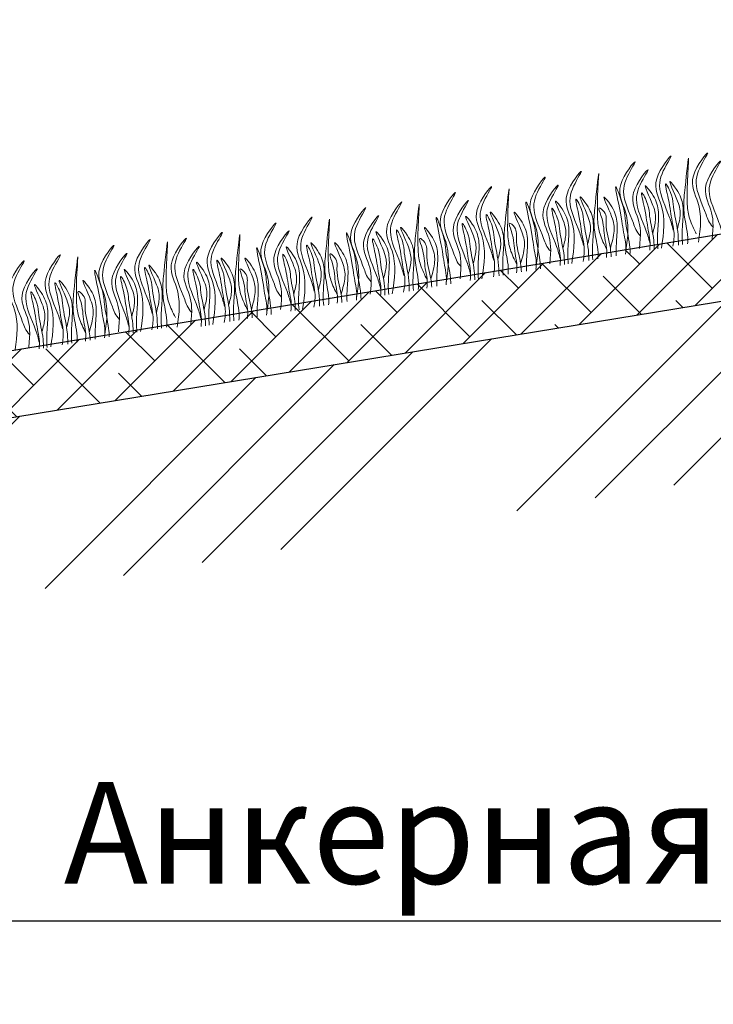
# Model space of a CAD drawing. Units: millimetres. Extents: x 65128 to 73852, y 31772 to 32070.
# Drawn here: x 73058 to 73075, y 31910 to 31935 of the extents above; entities that cross this region are included whole.
import ezdxf

# ---------------------------------------------------------------- set-up
doc = ezdxf.new("R2010")
doc.units = ezdxf.units.MM
doc.layers.add('Основные линии', color=7, linetype='Continuous', lineweight=18)
doc.layers.add('Трава', color=3, linetype='Continuous', lineweight=9)
doc.styles.add('dimention', font='arial.ttf', dxfattribs={"height": 15})

msp = doc.modelspace()

# ---------------------------------------------------------------- hatches: boundary and pattern name
at = {"lineweight": 9, "true_color": 0x704732}
h = msp.add_hatch(dxfattribs=at)
h.set_pattern_fill('ANSI34', color=17, scale=0.368963)
h.set_pattern_definition([(45, (66237.5864, 30915.054), (-4.9700674, 4.9700674), []), (45, (66239.243, 30915.054), (-4.9700674, 4.9700674), []), (45, (66240.9, 30915.054), (-4.9700674, 4.9700674), []), (45, (66242.5565, 30915.054), (-4.9700674, 4.9700674), [])])
h.paths.add_polyline_path([(73108.114, 31928.858), (73108.114, 31933.298), (73048.034, 31923.437), (73042.408, 31917.811), (73036.965, 31917.811), (73031.34, 31923.437), (73018.54, 31923.437), (72937.893, 31869.672), (72908.694, 31869.672), (72908.694, 31865.06), (72937.893, 31865.069), (73018.54, 31918.902), (73031.34, 31918.902), (73036.965, 31913.342), (73042.408, 31913.342), (73048.034, 31918.997)])
at = {"layer": 'Основные линии'}
h = msp.add_hatch(dxfattribs=at)
h.set_pattern_fill('ANSI38', color=17, scale=0.27216)
h.set_pattern_definition([(45, (71178.397, 31967.3284), (-0.61101663, 0.61101663), []), (135, (71178.397, 31967.3284), (-1.83304988, 0.61101663), [2.16027, -1.296162])])
h.paths.add_polyline_path([(73108.114, 31933.298), (73108.114, 31934.992), (73048.034, 31925.131), (73048.034, 31923.437)])

# ---------------------------------------------------------------- linework, layer by layer
at = {"color": 251, "true_color": 0x636466}
for p, q in [((73048.034, 31925.131), (73108.114, 31934.992)), ((73048.034, 31923.437), (73108.114, 31933.298))]:
    msp.add_line(p, q, dxfattribs=at)
msp.add_line((73056.955, 31912.278), (73110.44, 31912.278))
at = {"layer": 'Трава', "color": 3, "lineweight": 9}
for points, knots in [([(73072.816, 31929.167), (73072.874, 31929.518), (73072.918, 31930.088), (73072.484, 31930.763), (73073.256, 31931.698), (73072.803, 31931.003), (73072.71, 31930.503), (73072.966, 31930.028), (73073.075, 31929.649), (73073.186, 31929.54)], [2.005676, 2.005676, 2.005676, 2.005676, 8.424296, 12.653932, 16.918954, 20.078161, 21.976618, 27.273598, 29.348008, 29.348008, 29.348008, 29.348008]), ([(73073.712, 31929.235), (73073.779, 31929.613), (73073.842, 31930.213), (73073.394, 31930.91), (73074.166, 31931.845), (73073.712, 31931.15), (73073.619, 31930.65), (73073.875, 31930.174), (73073.984, 31929.796), (73074.011, 31929.689)], [1.523522, 1.523522, 1.523522, 1.523522, 8.424296, 12.653932, 16.918954, 20.078161, 21.976618, 27.273598, 29.348008, 29.348008, 29.348008, 29.348008]), ([(73074.593, 31929.592), (73074.531, 31929.718), (73074.412, 31929.96), (73074.318, 31930.541), (73074.46, 31932.124), (73074.301, 31930.719), (73074.257, 31930.191), (73074.343, 31929.784), (73074.385, 31929.502), (73074.375, 31929.375), (73074.371, 31929.347)], [0, 0, 0, 0, 2.58288, 4.956607, 12.276813, 17.805661, 20.582095, 23.490086, 25.401657, 25.935096, 25.935096, 25.935096, 25.935096]), ([(73074.648, 31929.389), (73074.706, 31929.74), (73074.75, 31930.309), (73074.316, 31930.985), (73075.088, 31931.92), (73074.634, 31931.225), (73074.541, 31930.725), (73074.797, 31930.249), (73074.907, 31929.871), (73075.017, 31929.761)], [2.005676, 2.005676, 2.005676, 2.005676, 8.424296, 12.653932, 16.918954, 20.078161, 21.976618, 27.273598, 29.348008, 29.348008, 29.348008, 29.348008]), ([(73074.991, 31929.448), (73075.033, 31929.805), (73075.003, 31930.223), (73074.643, 31930.784), (73075.414, 31931.718), (73074.961, 31931.024), (73074.868, 31930.524), (73075.124, 31930.048), (73075.233, 31929.67), (73075.26, 31929.563)], [4.5395, 4.5395, 4.5395, 4.5395, 8.424296, 12.653932, 16.918954, 20.078161, 21.976618, 27.273598, 29.348008, 29.348008, 29.348008, 29.348008]), ([(73071.45, 31928.85), (73071.516, 31929.228), (73071.58, 31929.828), (73071.132, 31930.525), (73071.903, 31931.46), (73071.45, 31930.765), (73071.357, 31930.265), (73071.613, 31929.789), (73071.722, 31929.411), (73071.748, 31929.305)], [1.523522, 1.523522, 1.523522, 1.523522, 8.424296, 12.653932, 16.918954, 20.078161, 21.976618, 27.273598, 29.348008, 29.348008, 29.348008, 29.348008]), ([(73073.159, 31929.226), (73073.202, 31929.583), (73073.171, 31930.002), (73072.811, 31930.562), (73073.583, 31931.497), (73073.129, 31930.802), (73073.036, 31930.302), (73073.292, 31929.826), (73073.401, 31929.448), (73073.428, 31929.342)], [4.5395, 4.5395, 4.5395, 4.5395, 8.424296, 12.653932, 16.918954, 20.078161, 21.976618, 27.273598, 29.348008, 29.348008, 29.348008, 29.348008]), ([(73070.554, 31928.782), (73070.611, 31929.133), (73070.656, 31929.703), (73070.222, 31930.378), (73070.994, 31931.313), (73070.54, 31930.618), (73070.447, 31930.118), (73070.703, 31929.643), (73070.812, 31929.264), (73070.923, 31929.155)], [2.005676, 2.005676, 2.005676, 2.005676, 8.424296, 12.653932, 16.918954, 20.078161, 21.976618, 27.273598, 29.348008, 29.348008, 29.348008, 29.348008]), ([(73072.331, 31929.207), (73072.268, 31929.333), (73072.149, 31929.575), (73072.055, 31930.156), (73072.197, 31931.739), (73072.038, 31930.334), (73071.995, 31929.807), (73072.08, 31929.399), (73072.123, 31929.117), (73072.112, 31928.99), (73072.109, 31928.962)], [0, 0, 0, 0, 2.58288, 4.956607, 12.276813, 17.805661, 20.582095, 23.490086, 25.401657, 25.935096, 25.935096, 25.935096, 25.935096]), ([(73074.114, 31929.721), (73074.145, 31929.833), (73074.209, 31930.071), (73074.156, 31930.409), (73073.804, 31931.092), (73074.165, 31930.634), (73074.285, 31930.312), (73074.242, 31929.818), (73074.228, 31929.494), (73074.247, 31929.326)], [0, 0, 0, 0, 2.100967, 4.474694, 7.786548, 9.362627, 12.139061, 15.095718, 18.307032, 18.307032, 18.307032, 18.307032]), ([(73069.188, 31928.465), (73069.254, 31928.843), (73069.317, 31929.443), (73068.869, 31930.14), (73069.641, 31931.075), (73069.187, 31930.38), (73069.094, 31929.88), (73069.35, 31929.405), (73069.46, 31929.026), (73069.486, 31928.92)], [1.523522, 1.523522, 1.523522, 1.523522, 8.424296, 12.653932, 16.918954, 20.078161, 21.976618, 27.273598, 29.348008, 29.348008, 29.348008, 29.348008]), ([(73070.068, 31928.822), (73070.006, 31928.948), (73069.887, 31929.19), (73069.793, 31929.771), (73069.935, 31931.354), (73069.776, 31929.949), (73069.732, 31929.422), (73069.818, 31929.014), (73069.86, 31928.732), (73069.85, 31928.605), (73069.846, 31928.577)], [0, 0, 0, 0, 2.58288, 4.956607, 12.276813, 17.805661, 20.582095, 23.490086, 25.401657, 25.935096, 25.935096, 25.935096, 25.935096]), ([(73070.897, 31928.841), (73070.939, 31929.198), (73070.909, 31929.617), (73070.549, 31930.177), (73071.32, 31931.112), (73070.867, 31930.417), (73070.774, 31929.917), (73071.03, 31929.442), (73071.139, 31929.063), (73071.165, 31928.957)], [4.5395, 4.5395, 4.5395, 4.5395, 8.424296, 12.653932, 16.918954, 20.078161, 21.976618, 27.273598, 29.348008, 29.348008, 29.348008, 29.348008]), ([(73072.809, 31929.081), (73072.818, 31929.159), (73072.824, 31929.323), (73072.74, 31929.687), (73072.722, 31929.98), (73072.471, 31931.085), (73072.791, 31930.205), (73072.799, 31929.843), (73072.904, 31929.453), (73072.924, 31929.172), (73072.927, 31929.101)], [2.411966, 2.411966, 2.411966, 2.411966, 3.898895, 5.504196, 9.173454, 11.543186, 13.556691, 15.444244, 19.399114, 20.733276, 20.733276, 20.733276, 20.733276]), ([(73073.493, 31929.615), (73073.523, 31929.727), (73073.588, 31929.966), (73073.534, 31930.303), (73073.183, 31930.986), (73073.544, 31930.529), (73073.663, 31930.206), (73073.62, 31929.712), (73073.607, 31929.388), (73073.626, 31929.22)], [0, 0, 0, 0, 2.100967, 4.474694, 7.786548, 9.362627, 12.139061, 15.095718, 18.307856, 18.307856, 18.307856, 18.307856]), ([(73074.001, 31929.284), (73074.025, 31929.407), (73074.048, 31929.615), (73073.954, 31930.026), (73073.935, 31930.319), (73073.75, 31931.035), (73074.004, 31930.544), (73074.012, 31930.182), (73074.129, 31929.747), (73074.143, 31929.422), (73074.143, 31929.308)], [1.544552, 1.544552, 1.544552, 1.544552, 3.898895, 5.504196, 9.173454, 11.543186, 13.556691, 15.444244, 19.399114, 21.565854, 21.565854, 21.565854, 21.565854]), ([(73068.291, 31928.397), (73068.349, 31928.748), (73068.394, 31929.318), (73067.96, 31929.993), (73068.731, 31930.928), (73068.278, 31930.233), (73068.185, 31929.734), (73068.441, 31929.258), (73068.55, 31928.879), (73068.661, 31928.77)], [2.005676, 2.005676, 2.005676, 2.005676, 8.424296, 12.653932, 16.918954, 20.078161, 21.976618, 27.273598, 29.348008, 29.348008, 29.348008, 29.348008]), ([(73068.635, 31928.457), (73068.677, 31928.813), (73068.646, 31929.232), (73068.286, 31929.792), (73069.058, 31930.727), (73068.604, 31930.032), (73068.511, 31929.532), (73068.767, 31929.057), (73068.877, 31928.678), (73068.903, 31928.572)], [4.5395, 4.5395, 4.5395, 4.5395, 8.424296, 12.653932, 16.918954, 20.078161, 21.976618, 27.273598, 29.348008, 29.348008, 29.348008, 29.348008]), ([(73071.23, 31929.23), (73071.261, 31929.342), (73071.325, 31929.581), (73071.272, 31929.918), (73070.92, 31930.601), (73071.281, 31930.144), (73071.401, 31929.821), (73071.358, 31929.327), (73071.344, 31929.003), (73071.364, 31928.835)], [0, 0, 0, 0, 2.100967, 4.474694, 7.786548, 9.362627, 12.139061, 15.095718, 18.307856, 18.307856, 18.307856, 18.307856]), ([(73071.738, 31928.899), (73071.762, 31929.022), (73071.785, 31929.23), (73071.691, 31929.641), (73071.673, 31929.934), (73071.488, 31930.65), (73071.741, 31930.159), (73071.75, 31929.797), (73071.867, 31929.362), (73071.88, 31929.037), (73071.881, 31928.923)], [1.544552, 1.544552, 1.544552, 1.544552, 3.898895, 5.504196, 9.173454, 11.543186, 13.556691, 15.444244, 19.399114, 21.565854, 21.565854, 21.565854, 21.565854]), ([(73071.852, 31929.336), (73071.882, 31929.448), (73071.947, 31929.686), (73071.893, 31930.024), (73071.542, 31930.707), (73071.903, 31930.249), (73072.022, 31929.927), (73071.979, 31929.433), (73071.965, 31929.109), (73071.985, 31928.941)], [0, 0, 0, 0, 2.100967, 4.474694, 7.786548, 9.362627, 12.139061, 15.095718, 18.307032, 18.307032, 18.307032, 18.307032]), ([(73072.425, 31929.229), (73072.468, 31929.378), (73072.547, 31929.653), (73072.494, 31930.023), (73072.141, 31930.705), (73072.502, 31930.247), (73072.621, 31929.925), (73072.582, 31929.467), (73072.567, 31929.175), (73072.575, 31929.041)], [0, 0, 0, 0, 2.78004, 5.153766, 8.465621, 10.041699, 12.818133, 15.77479, 18.332159, 18.332159, 18.332159, 18.332159]), ([(73073.418, 31929.184), (73073.428, 31929.265), (73073.435, 31929.431), (73073.351, 31929.798), (73073.332, 31930.091), (73073.147, 31930.807), (73073.401, 31930.316), (73073.408, 31929.954), (73073.521, 31929.561), (73073.53, 31929.277), (73073.53, 31929.203)], [2.363111, 2.363111, 2.363111, 2.363111, 3.898895, 5.504196, 9.173454, 11.543186, 13.556691, 15.444244, 19.399114, 20.79016, 20.79016, 20.79016, 20.79016]), ([(73066.029, 31928.012), (73066.087, 31928.363), (73066.131, 31928.933), (73065.697, 31929.609), (73066.469, 31930.543), (73066.015, 31929.848), (73065.922, 31929.349), (73066.178, 31928.873), (73066.288, 31928.494), (73066.398, 31928.385)], [2.005676, 2.005676, 2.005676, 2.005676, 8.424296, 12.653932, 16.918954, 20.078161, 21.976618, 27.273598, 29.348008, 29.348008, 29.348008, 29.348008]), ([(73066.925, 31928.08), (73066.991, 31928.458), (73067.055, 31929.058), (73066.607, 31929.755), (73067.378, 31930.69), (73066.925, 31929.995), (73066.832, 31929.495), (73067.088, 31929.02), (73067.197, 31928.641), (73067.224, 31928.535)], [1.523522, 1.523522, 1.523522, 1.523522, 8.424296, 12.653932, 16.918954, 20.078161, 21.976618, 27.273598, 29.348008, 29.348008, 29.348008, 29.348008]), ([(73067.806, 31928.438), (73067.744, 31928.563), (73067.624, 31928.805), (73067.531, 31929.386), (73067.672, 31930.969), (73067.513, 31929.564), (73067.47, 31929.037), (73067.555, 31928.629), (73067.598, 31928.347), (73067.587, 31928.22), (73067.584, 31928.192)], [0, 0, 0, 0, 2.58288, 4.956607, 12.276813, 17.805661, 20.582095, 23.490086, 25.401657, 25.935096, 25.935096, 25.935096, 25.935096]), ([(73070.547, 31928.696), (73070.556, 31928.774), (73070.562, 31928.938), (73070.478, 31929.303), (73070.46, 31929.595), (73070.208, 31930.7), (73070.528, 31929.82), (73070.537, 31929.458), (73070.641, 31929.068), (73070.662, 31928.787), (73070.665, 31928.716)], [2.411966, 2.411966, 2.411966, 2.411966, 3.898895, 5.504196, 9.173454, 11.543186, 13.556691, 15.444244, 19.399114, 20.733276, 20.733276, 20.733276, 20.733276]), ([(73071.156, 31928.8), (73071.166, 31928.88), (73071.172, 31929.046), (73071.088, 31929.414), (73071.07, 31929.706), (73070.885, 31930.422), (73071.139, 31929.931), (73071.146, 31929.569), (73071.259, 31929.176), (73071.268, 31928.892), (73071.267, 31928.819)], [2.363111, 2.363111, 2.363111, 2.363111, 3.898895, 5.504196, 9.173454, 11.543186, 13.556691, 15.444244, 19.399114, 20.79016, 20.79016, 20.79016, 20.79016]), ([(73072.325, 31928.999), (73072.334, 31929.077), (73072.339, 31929.24), (73072.25, 31929.605), (73072.277, 31929.853), (73072.088, 31930.322), (73072.352, 31930.098), (73072.28, 31929.745), (73072.418, 31929.37), (73072.443, 31929.09), (73072.446, 31929.019)], [2.412703, 2.412703, 2.412703, 2.412703, 3.898895, 5.504196, 9.173454, 10.393609, 11.409577, 13.297129, 17.251999, 18.593969, 18.593969, 18.593969, 18.593969]), ([(73064.663, 31927.695), (73064.729, 31928.073), (73064.792, 31928.673), (73064.344, 31929.37), (73065.116, 31930.305), (73064.662, 31929.61), (73064.569, 31929.111), (73064.825, 31928.635), (73064.935, 31928.256), (73064.961, 31928.15)], [1.523522, 1.523522, 1.523522, 1.523522, 8.424296, 12.653932, 16.918954, 20.078161, 21.976618, 27.273598, 29.348008, 29.348008, 29.348008, 29.348008]), ([(73065.543, 31928.053), (73065.481, 31928.178), (73065.362, 31928.42), (73065.268, 31929.001), (73065.41, 31930.584), (73065.251, 31929.179), (73065.207, 31928.652), (73065.293, 31928.244), (73065.335, 31927.963), (73065.325, 31927.835), (73065.322, 31927.807)], [0, 0, 0, 0, 2.58288, 4.956607, 12.276813, 17.805661, 20.582095, 23.490086, 25.401657, 25.935096, 25.935096, 25.935096, 25.935096]), ([(73066.372, 31928.072), (73066.414, 31928.428), (73066.384, 31928.847), (73066.024, 31929.407), (73066.795, 31930.342), (73066.342, 31929.647), (73066.249, 31929.148), (73066.505, 31928.672), (73066.614, 31928.293), (73066.641, 31928.187)], [4.5395, 4.5395, 4.5395, 4.5395, 8.424296, 12.653932, 16.918954, 20.078161, 21.976618, 27.273598, 29.348008, 29.348008, 29.348008, 29.348008]), ([(73068.284, 31928.311), (73068.293, 31928.389), (73068.299, 31928.553), (73068.216, 31928.918), (73068.197, 31929.21), (73067.946, 31930.315), (73068.266, 31929.435), (73068.274, 31929.073), (73068.379, 31928.683), (73068.399, 31928.402), (73068.402, 31928.331)], [2.411966, 2.411966, 2.411966, 2.411966, 3.898895, 5.504196, 9.173454, 11.543186, 13.556691, 15.444244, 19.399114, 20.733276, 20.733276, 20.733276, 20.733276]), ([(73068.968, 31928.845), (73068.998, 31928.957), (73069.063, 31929.196), (73069.009, 31929.533), (73068.658, 31930.216), (73069.019, 31929.759), (73069.138, 31929.437), (73069.096, 31928.942), (73069.082, 31928.618), (73069.101, 31928.45)], [0, 0, 0, 0, 2.100967, 4.474694, 7.786548, 9.362627, 12.139061, 15.095718, 18.307856, 18.307856, 18.307856, 18.307856]), ([(73069.476, 31928.514), (73069.5, 31928.637), (73069.523, 31928.845), (73069.429, 31929.256), (73069.411, 31929.549), (73069.225, 31930.265), (73069.479, 31929.774), (73069.487, 31929.412), (73069.604, 31928.977), (73069.618, 31928.653), (73069.618, 31928.538)], [1.544552, 1.544552, 1.544552, 1.544552, 3.898895, 5.504196, 9.173454, 11.543186, 13.556691, 15.444244, 19.399114, 21.565854, 21.565854, 21.565854, 21.565854]), ([(73069.589, 31928.951), (73069.62, 31929.063), (73069.684, 31929.301), (73069.631, 31929.639), (73069.279, 31930.322), (73069.64, 31929.864), (73069.76, 31929.542), (73069.717, 31929.048), (73069.703, 31928.724), (73069.723, 31928.556)], [0, 0, 0, 0, 2.100967, 4.474694, 7.786548, 9.362627, 12.139061, 15.095718, 18.307032, 18.307032, 18.307032, 18.307032]), ([(73070.163, 31928.844), (73070.206, 31928.993), (73070.285, 31929.268), (73070.231, 31929.638), (73069.878, 31930.32), (73070.239, 31929.862), (73070.359, 31929.54), (73070.32, 31929.082), (73070.305, 31928.79), (73070.313, 31928.656)], [0, 0, 0, 0, 2.78004, 5.153766, 8.465621, 10.041699, 12.818133, 15.77479, 18.332159, 18.332159, 18.332159, 18.332159]), ([(73063.766, 31927.627), (73063.824, 31927.978), (73063.869, 31928.548), (73063.435, 31929.224), (73064.206, 31930.158), (73063.753, 31929.464), (73063.66, 31928.964), (73063.916, 31928.488), (73064.025, 31928.11), (73064.136, 31928)], [2.005676, 2.005676, 2.005676, 2.005676, 8.424296, 12.653932, 16.918954, 20.078161, 21.976618, 27.273598, 29.348008, 29.348008, 29.348008, 29.348008]), ([(73064.11, 31927.687), (73064.152, 31928.044), (73064.121, 31928.462), (73063.761, 31929.022), (73064.533, 31929.957), (73064.079, 31929.262), (73063.986, 31928.763), (73064.242, 31928.287), (73064.352, 31927.908), (73064.378, 31927.802)], [4.5395, 4.5395, 4.5395, 4.5395, 8.424296, 12.653932, 16.918954, 20.078161, 21.976618, 27.273598, 29.348008, 29.348008, 29.348008, 29.348008]), ([(73067.213, 31928.129), (73067.237, 31928.252), (73067.261, 31928.46), (73067.166, 31928.871), (73067.148, 31929.164), (73066.963, 31929.88), (73067.217, 31929.389), (73067.225, 31929.027), (73067.342, 31928.592), (73067.355, 31928.268), (73067.356, 31928.153)], [1.544552, 1.544552, 1.544552, 1.544552, 3.898895, 5.504196, 9.173454, 11.543186, 13.556691, 15.444244, 19.399114, 21.565854, 21.565854, 21.565854, 21.565854]), ([(73067.327, 31928.566), (73067.357, 31928.678), (73067.422, 31928.917), (73067.368, 31929.254), (73067.017, 31929.937), (73067.378, 31929.48), (73067.497, 31929.157), (73067.455, 31928.663), (73067.441, 31928.339), (73067.46, 31928.171)], [0, 0, 0, 0, 2.100967, 4.474694, 7.786548, 9.362627, 12.139061, 15.095718, 18.307032, 18.307032, 18.307032, 18.307032]), ([(73067.901, 31928.459), (73067.943, 31928.608), (73068.022, 31928.883), (73067.969, 31929.253), (73067.616, 31929.935), (73067.977, 31929.478), (73068.096, 31929.155), (73068.057, 31928.697), (73068.042, 31928.405), (73068.05, 31928.272)], [0, 0, 0, 0, 2.78004, 5.153766, 8.465621, 10.041699, 12.818133, 15.77479, 18.332159, 18.332159, 18.332159, 18.332159]), ([(73068.893, 31928.415), (73068.903, 31928.495), (73068.91, 31928.661), (73068.826, 31929.029), (73068.807, 31929.321), (73068.622, 31930.037), (73068.876, 31929.546), (73068.883, 31929.184), (73068.996, 31928.791), (73069.005, 31928.507), (73069.005, 31928.434)], [2.363111, 2.363111, 2.363111, 2.363111, 3.898895, 5.504196, 9.173454, 11.543186, 13.556691, 15.444244, 19.399114, 20.79016, 20.79016, 20.79016, 20.79016]), ([(73070.062, 31928.614), (73070.071, 31928.692), (73070.077, 31928.855), (73069.987, 31929.22), (73070.015, 31929.468), (73069.826, 31929.937), (73070.089, 31929.713), (73070.018, 31929.36), (73070.155, 31928.985), (73070.18, 31928.705), (73070.183, 31928.634)], [2.412703, 2.412703, 2.412703, 2.412703, 3.898895, 5.504196, 9.173454, 10.393609, 11.409577, 13.297129, 17.251999, 18.593969, 18.593969, 18.593969, 18.593969]), ([(73060.577, 31927.13), (73060.644, 31927.508), (73060.707, 31928.108), (73060.259, 31928.805), (73061.031, 31929.74), (73060.577, 31929.045), (73060.484, 31928.546), (73060.74, 31928.07), (73060.849, 31927.691), (73060.876, 31927.585)], [1.523522, 1.523522, 1.523522, 1.523522, 8.424296, 12.653932, 16.918954, 20.078161, 21.976618, 27.273598, 29.348008, 29.348008, 29.348008, 29.348008]), ([(73061.504, 31927.243), (73061.562, 31927.594), (73061.606, 31928.163), (73061.172, 31928.839), (73061.944, 31929.774), (73061.49, 31929.079), (73061.397, 31928.579), (73061.653, 31928.103), (73061.763, 31927.725), (73061.873, 31927.615)], [2.005676, 2.005676, 2.005676, 2.005676, 8.424296, 12.653932, 16.918954, 20.078161, 21.976618, 27.273598, 29.348008, 29.348008, 29.348008, 29.348008]), ([(73062.4, 31927.31), (73062.466, 31927.689), (73062.53, 31928.288), (73062.082, 31928.985), (73062.853, 31929.92), (73062.4, 31929.225), (73062.307, 31928.726), (73062.563, 31928.25), (73062.672, 31927.871), (73062.699, 31927.765)], [1.523522, 1.523522, 1.523522, 1.523522, 8.424296, 12.653932, 16.918954, 20.078161, 21.976618, 27.273598, 29.348008, 29.348008, 29.348008, 29.348008]), ([(73063.281, 31927.668), (73063.219, 31927.794), (73063.099, 31928.035), (73063.006, 31928.616), (73063.147, 31930.199), (73062.988, 31928.794), (73062.945, 31928.267), (73063.031, 31927.86), (73063.073, 31927.578), (73063.062, 31927.45), (73063.059, 31927.422)], [0, 0, 0, 0, 2.58288, 4.956607, 12.276813, 17.805661, 20.582095, 23.490086, 25.401657, 25.935096, 25.935096, 25.935096, 25.935096]), ([(73066.022, 31927.926), (73066.031, 31928.005), (73066.037, 31928.168), (73065.953, 31928.533), (73065.935, 31928.825), (73065.683, 31929.93), (73066.003, 31929.05), (73066.012, 31928.688), (73066.116, 31928.298), (73066.137, 31928.017), (73066.14, 31927.947)], [2.411966, 2.411966, 2.411966, 2.411966, 3.898895, 5.504196, 9.173454, 11.543186, 13.556691, 15.444244, 19.399114, 20.733276, 20.733276, 20.733276, 20.733276]), ([(73066.631, 31928.03), (73066.641, 31928.11), (73066.647, 31928.276), (73066.563, 31928.644), (73066.545, 31928.936), (73066.36, 31929.653), (73066.614, 31929.161), (73066.621, 31928.799), (73066.734, 31928.406), (73066.743, 31928.122), (73066.742, 31928.049)], [2.363111, 2.363111, 2.363111, 2.363111, 3.898895, 5.504196, 9.173454, 11.543186, 13.556691, 15.444244, 19.399114, 20.79016, 20.79016, 20.79016, 20.79016]), ([(73066.706, 31928.46), (73066.736, 31928.572), (73066.8, 31928.811), (73066.747, 31929.148), (73066.395, 31929.831), (73066.756, 31929.374), (73066.876, 31929.052), (73066.833, 31928.557), (73066.819, 31928.233), (73066.839, 31928.065)], [0, 0, 0, 0, 2.100967, 4.474694, 7.786548, 9.362627, 12.139061, 15.095718, 18.307856, 18.307856, 18.307856, 18.307856]), ([(73067.8, 31928.229), (73067.809, 31928.307), (73067.814, 31928.47), (73067.725, 31928.835), (73067.752, 31929.083), (73067.563, 31929.552), (73067.827, 31929.328), (73067.755, 31928.975), (73067.893, 31928.6), (73067.918, 31928.32), (73067.921, 31928.249)], [2.412703, 2.412703, 2.412703, 2.412703, 3.898895, 5.504196, 9.173454, 10.393609, 11.409577, 13.297129, 17.251999, 18.593969, 18.593969, 18.593969, 18.593969]), ([(73059.681, 31927.062), (73059.739, 31927.413), (73059.783, 31927.983), (73059.349, 31928.659), (73060.121, 31929.593), (73059.667, 31928.899), (73059.575, 31928.399), (73059.83, 31927.923), (73059.94, 31927.545), (73060.05, 31927.435)], [2.005676, 2.005676, 2.005676, 2.005676, 8.424296, 12.653932, 16.918954, 20.078161, 21.976618, 27.273598, 29.348008, 29.348008, 29.348008, 29.348008]), ([(73061.458, 31927.488), (73061.396, 31927.613), (73061.277, 31927.855), (73061.183, 31928.436), (73061.325, 31930.019), (73061.165, 31928.614), (73061.122, 31928.087), (73061.208, 31927.679), (73061.25, 31927.398), (73061.24, 31927.27), (73061.236, 31927.242)], [0, 0, 0, 0, 2.58288, 4.956607, 12.276813, 17.805661, 20.582095, 23.490086, 25.401657, 25.935096, 25.935096, 25.935096, 25.935096]), ([(73061.847, 31927.302), (73061.889, 31927.659), (73061.859, 31928.077), (73061.499, 31928.638), (73062.27, 31929.572), (73061.817, 31928.878), (73061.724, 31928.378), (73061.98, 31927.902), (73062.089, 31927.524), (73062.116, 31927.417)], [4.5395, 4.5395, 4.5395, 4.5395, 8.424296, 12.653932, 16.918954, 20.078161, 21.976618, 27.273598, 29.348008, 29.348008, 29.348008, 29.348008]), ([(73063.759, 31927.542), (73063.768, 31927.62), (73063.774, 31927.783), (73063.691, 31928.148), (73063.672, 31928.44), (73063.421, 31929.545), (73063.741, 31928.665), (73063.749, 31928.303), (73063.854, 31927.914), (73063.875, 31927.632), (73063.877, 31927.562)], [2.411966, 2.411966, 2.411966, 2.411966, 3.898895, 5.504196, 9.173454, 11.543186, 13.556691, 15.444244, 19.399114, 20.733276, 20.733276, 20.733276, 20.733276]), ([(73064.443, 31928.075), (73064.473, 31928.187), (73064.538, 31928.426), (73064.484, 31928.764), (73064.133, 31929.446), (73064.494, 31928.989), (73064.613, 31928.667), (73064.571, 31928.172), (73064.557, 31927.848), (73064.576, 31927.68)], [0, 0, 0, 0, 2.100967, 4.474694, 7.786548, 9.362627, 12.139061, 15.095718, 18.307856, 18.307856, 18.307856, 18.307856]), ([(73064.951, 31927.744), (73064.975, 31927.867), (73064.998, 31928.075), (73064.904, 31928.487), (73064.886, 31928.779), (73064.7, 31929.495), (73064.954, 31929.004), (73064.962, 31928.642), (73065.079, 31928.207), (73065.093, 31927.883), (73065.093, 31927.768)], [1.544552, 1.544552, 1.544552, 1.544552, 3.898895, 5.504196, 9.173454, 11.543186, 13.556691, 15.444244, 19.399114, 21.565854, 21.565854, 21.565854, 21.565854]), ([(73065.064, 31928.181), (73065.095, 31928.293), (73065.159, 31928.532), (73065.106, 31928.869), (73064.754, 31929.552), (73065.115, 31929.095), (73065.235, 31928.772), (73065.192, 31928.278), (73065.178, 31927.954), (73065.198, 31927.786)], [0, 0, 0, 0, 2.100967, 4.474694, 7.786548, 9.362627, 12.139061, 15.095718, 18.307032, 18.307032, 18.307032, 18.307032]), ([(73065.638, 31928.074), (73065.681, 31928.223), (73065.76, 31928.498), (73065.706, 31928.868), (73065.353, 31929.55), (73065.715, 31929.093), (73065.834, 31928.77), (73065.795, 31928.312), (73065.78, 31928.021), (73065.788, 31927.887)], [0, 0, 0, 0, 2.78004, 5.153766, 8.465621, 10.041699, 12.818133, 15.77479, 18.332159, 18.332159, 18.332159, 18.332159]), ([(73057.419, 31926.677), (73057.476, 31927.029), (73057.521, 31927.598), (73057.087, 31928.274), (73057.859, 31929.209), (73057.405, 31928.514), (73057.312, 31928.014), (73057.568, 31927.538), (73057.677, 31927.16), (73057.788, 31927.05)], [2.005676, 2.005676, 2.005676, 2.005676, 8.424296, 12.653932, 16.918954, 20.078161, 21.976618, 27.273598, 29.348008, 29.348008, 29.348008, 29.348008]), ([(73058.315, 31926.745), (73058.381, 31927.124), (73058.444, 31927.723), (73057.996, 31928.42), (73058.768, 31929.355), (73058.315, 31928.66), (73058.222, 31928.161), (73058.478, 31927.685), (73058.587, 31927.306), (73058.613, 31927.2)], [1.523522, 1.523522, 1.523522, 1.523522, 8.424296, 12.653932, 16.918954, 20.078161, 21.976618, 27.273598, 29.348008, 29.348008, 29.348008, 29.348008]), ([(73059.195, 31927.103), (73059.133, 31927.229), (73059.014, 31927.47), (73058.92, 31928.051), (73059.062, 31929.634), (73058.903, 31928.229), (73058.86, 31927.702), (73058.945, 31927.295), (73058.988, 31927.013), (73058.977, 31926.885), (73058.974, 31926.857)], [0, 0, 0, 0, 2.58288, 4.956607, 12.276813, 17.805661, 20.582095, 23.490086, 25.401657, 25.935096, 25.935096, 25.935096, 25.935096]), ([(73060.024, 31927.122), (73060.066, 31927.479), (73060.036, 31927.897), (73059.676, 31928.457), (73060.448, 31929.392), (73059.994, 31928.697), (73059.901, 31928.198), (73060.157, 31927.722), (73060.266, 31927.343), (73060.293, 31927.237)], [4.5395, 4.5395, 4.5395, 4.5395, 8.424296, 12.653932, 16.918954, 20.078161, 21.976618, 27.273598, 29.348008, 29.348008, 29.348008, 29.348008]), ([(73062.802, 31927.796), (73062.832, 31927.908), (73062.897, 31928.147), (73062.843, 31928.484), (73062.492, 31929.167), (73062.853, 31928.71), (73062.972, 31928.388), (73062.93, 31927.893), (73062.916, 31927.569), (73062.935, 31927.401)], [0, 0, 0, 0, 2.100967, 4.474694, 7.786548, 9.362627, 12.139061, 15.095718, 18.307032, 18.307032, 18.307032, 18.307032]), ([(73063.376, 31927.689), (73063.418, 31927.838), (73063.497, 31928.113), (73063.444, 31928.483), (73063.091, 31929.165), (73063.452, 31928.708), (73063.571, 31928.386), (73063.533, 31927.927), (73063.517, 31927.636), (73063.525, 31927.502)], [0, 0, 0, 0, 2.78004, 5.153766, 8.465621, 10.041699, 12.818133, 15.77479, 18.332159, 18.332159, 18.332159, 18.332159]), ([(73064.368, 31927.645), (73064.378, 31927.725), (73064.385, 31927.891), (73064.301, 31928.259), (73064.283, 31928.551), (73064.097, 31929.268), (73064.351, 31928.776), (73064.358, 31928.414), (73064.471, 31928.021), (73064.481, 31927.737), (73064.48, 31927.664)], [2.363111, 2.363111, 2.363111, 2.363111, 3.898895, 5.504196, 9.173454, 11.543186, 13.556691, 15.444244, 19.399114, 20.79016, 20.79016, 20.79016, 20.79016]), ([(73065.538, 31927.844), (73065.547, 31927.922), (73065.552, 31928.085), (73065.462, 31928.45), (73065.49, 31928.698), (73065.301, 31929.167), (73065.564, 31928.943), (73065.493, 31928.59), (73065.63, 31928.215), (73065.655, 31927.936), (73065.658, 31927.865)], [2.412703, 2.412703, 2.412703, 2.412703, 3.898895, 5.504196, 9.173454, 10.393609, 11.409577, 13.297129, 17.251999, 18.593969, 18.593969, 18.593969, 18.593969]), ([(73057.762, 31926.737), (73057.804, 31927.094), (73057.774, 31927.512), (73057.413, 31928.073), (73058.185, 31929.007), (73057.732, 31928.313), (73057.639, 31927.813), (73057.895, 31927.337), (73058.004, 31926.959), (73058.03, 31926.852)], [4.5395, 4.5395, 4.5395, 4.5395, 8.424296, 12.653932, 16.918954, 20.078161, 21.976618, 27.273598, 29.348008, 29.348008, 29.348008, 29.348008]), ([(73060.358, 31927.51), (73060.388, 31927.622), (73060.452, 31927.861), (73060.399, 31928.199), (73060.047, 31928.881), (73060.408, 31928.424), (73060.528, 31928.102), (73060.485, 31927.607), (73060.471, 31927.283), (73060.491, 31927.115)], [0, 0, 0, 0, 2.100967, 4.474694, 7.786548, 9.362627, 12.139061, 15.095718, 18.307856, 18.307856, 18.307856, 18.307856]), ([(73060.865, 31927.179), (73060.889, 31927.302), (73060.913, 31927.51), (73060.819, 31927.922), (73060.8, 31928.214), (73060.615, 31928.93), (73060.869, 31928.439), (73060.877, 31928.077), (73060.994, 31927.642), (73061.007, 31927.318), (73061.008, 31927.203)], [1.544552, 1.544552, 1.544552, 1.544552, 3.898895, 5.504196, 9.173454, 11.543186, 13.556691, 15.444244, 19.399114, 21.565854, 21.565854, 21.565854, 21.565854]), ([(73060.979, 31927.616), (73061.009, 31927.728), (73061.074, 31927.967), (73061.02, 31928.304), (73060.669, 31928.987), (73061.03, 31928.53), (73061.149, 31928.207), (73061.107, 31927.713), (73061.093, 31927.389), (73061.112, 31927.221)], [0, 0, 0, 0, 2.100967, 4.474694, 7.786548, 9.362627, 12.139061, 15.095718, 18.307032, 18.307032, 18.307032, 18.307032]), ([(73062.181, 31927.69), (73062.211, 31927.802), (73062.275, 31928.041), (73062.222, 31928.379), (73061.87, 31929.061), (73062.231, 31928.604), (73062.351, 31928.282), (73062.308, 31927.787), (73062.294, 31927.463), (73062.314, 31927.295)], [0, 0, 0, 0, 2.100967, 4.474694, 7.786548, 9.362627, 12.139061, 15.095718, 18.307856, 18.307856, 18.307856, 18.307856]), ([(73062.688, 31927.359), (73062.712, 31927.482), (73062.736, 31927.69), (73062.641, 31928.102), (73062.623, 31928.394), (73062.438, 31929.11), (73062.692, 31928.619), (73062.7, 31928.257), (73062.817, 31927.822), (73062.83, 31927.498), (73062.831, 31927.383)], [1.544552, 1.544552, 1.544552, 1.544552, 3.898895, 5.504196, 9.173454, 11.543186, 13.556691, 15.444244, 19.399114, 21.565854, 21.565854, 21.565854, 21.565854]), ([(73063.275, 31927.459), (73063.284, 31927.537), (73063.289, 31927.701), (73063.2, 31928.065), (73063.227, 31928.313), (73063.038, 31928.783), (73063.302, 31928.558), (73063.23, 31928.205), (73063.368, 31927.83), (73063.393, 31927.551), (73063.396, 31927.48)], [2.412703, 2.412703, 2.412703, 2.412703, 3.898895, 5.504196, 9.173454, 10.393609, 11.409577, 13.297129, 17.251999, 18.593969, 18.593969, 18.593969, 18.593969]), ([(73059.674, 31926.977), (73059.683, 31927.055), (73059.689, 31927.218), (73059.605, 31927.583), (73059.587, 31927.875), (73059.336, 31928.98), (73059.656, 31928.1), (73059.664, 31927.738), (73059.769, 31927.349), (73059.789, 31927.067), (73059.792, 31926.997)], [2.411966, 2.411966, 2.411966, 2.411966, 3.898895, 5.504196, 9.173454, 11.543186, 13.556691, 15.444244, 19.399114, 20.733276, 20.733276, 20.733276, 20.733276]), ([(73060.283, 31927.08), (73060.293, 31927.16), (73060.3, 31927.326), (73060.215, 31927.694), (73060.197, 31927.986), (73060.012, 31928.703), (73060.266, 31928.211), (73060.273, 31927.849), (73060.386, 31927.456), (73060.395, 31927.172), (73060.395, 31927.099)], [2.363111, 2.363111, 2.363111, 2.363111, 3.898895, 5.504196, 9.173454, 11.543186, 13.556691, 15.444244, 19.399114, 20.79016, 20.79016, 20.79016, 20.79016]), ([(73062.106, 31927.26), (73062.116, 31927.341), (73062.122, 31927.507), (73062.038, 31927.874), (73062.02, 31928.167), (73061.835, 31928.883), (73062.089, 31928.391), (73062.096, 31928.029), (73062.209, 31927.636), (73062.218, 31927.353), (73062.218, 31927.279)], [2.363111, 2.363111, 2.363111, 2.363111, 3.898895, 5.504196, 9.173454, 11.543186, 13.556691, 15.444244, 19.399114, 20.79016, 20.79016, 20.79016, 20.79016]), ([(73058.095, 31927.125), (73058.126, 31927.237), (73058.19, 31927.476), (73058.137, 31927.814), (73057.785, 31928.496), (73058.146, 31928.039), (73058.266, 31927.717), (73058.223, 31927.222), (73058.209, 31926.898), (73058.228, 31926.73)], [0, 0, 0, 0, 2.100967, 4.474694, 7.786548, 9.362627, 12.139061, 15.095718, 18.307856, 18.307856, 18.307856, 18.307856]), ([(73058.603, 31926.794), (73058.627, 31926.917), (73058.65, 31927.125), (73058.556, 31927.537), (73058.538, 31927.829), (73058.352, 31928.545), (73058.606, 31928.054), (73058.615, 31927.692), (73058.732, 31927.257), (73058.745, 31926.933), (73058.746, 31926.818)], [1.544552, 1.544552, 1.544552, 1.544552, 3.898895, 5.504196, 9.173454, 11.543186, 13.556691, 15.444244, 19.399114, 21.565854, 21.565854, 21.565854, 21.565854]), ([(73058.717, 31927.231), (73058.747, 31927.343), (73058.811, 31927.582), (73058.758, 31927.919), (73058.406, 31928.602), (73058.767, 31928.145), (73058.887, 31927.823), (73058.844, 31927.328), (73058.83, 31927.004), (73058.85, 31926.836)], [0, 0, 0, 0, 2.100967, 4.474694, 7.786548, 9.362627, 12.139061, 15.095718, 18.307032, 18.307032, 18.307032, 18.307032]), ([(73059.29, 31927.124), (73059.333, 31927.273), (73059.412, 31927.548), (73059.359, 31927.918), (73059.006, 31928.6), (73059.367, 31928.143), (73059.486, 31927.821), (73059.447, 31927.362), (73059.432, 31927.071), (73059.44, 31926.937)], [0, 0, 0, 0, 2.78004, 5.153766, 8.465621, 10.041699, 12.818133, 15.77479, 18.332159, 18.332159, 18.332159, 18.332159]), ([(73058.021, 31926.695), (73058.03, 31926.776), (73058.037, 31926.942), (73057.953, 31927.309), (73057.935, 31927.601), (73057.749, 31928.318), (73058.003, 31927.826), (73058.01, 31927.464), (73058.124, 31927.071), (73058.133, 31926.788), (73058.132, 31926.714)], [2.363111, 2.363111, 2.363111, 2.363111, 3.898895, 5.504196, 9.173454, 11.543186, 13.556691, 15.444244, 19.399114, 20.79016, 20.79016, 20.79016, 20.79016]), ([(73059.19, 31926.894), (73059.199, 31926.972), (73059.204, 31927.136), (73059.114, 31927.5), (73059.142, 31927.748), (73058.953, 31928.218), (73059.216, 31927.993), (73059.145, 31927.64), (73059.282, 31927.265), (73059.307, 31926.986), (73059.311, 31926.915)], [2.412703, 2.412703, 2.412703, 2.412703, 3.898895, 5.504196, 9.173454, 10.393609, 11.409577, 13.297129, 17.251999, 18.593969, 18.593969, 18.593969, 18.593969])]:
    msp.add_open_spline(points, degree=3, knots=knots, dxfattribs=at)

# ---------------------------------------------------------------- texts
at = {"layer": 'Основные линии', "style": 'dimention'}
msp.add_text('Анкерная траншея см. лист 17', height=2.5632, dxfattribs=at).set_placement((73058.645, 31913.217))

doc.saveas('drawing.dxf')
